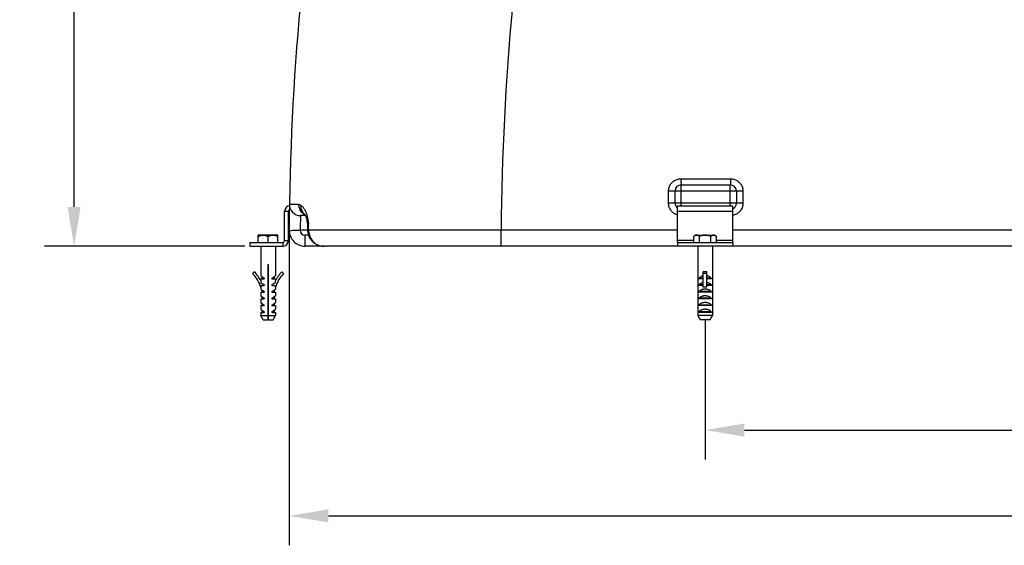
# Model space of a CAD drawing. Extents: x 3789 to 7451, y 9328 to 11602.
# Drawn here: x 3789 to 4592, y 10481 to 10910 of the extents above; entities that cross this region are included whole.
import ezdxf

# ---------------------------------------------------------------- set-up
doc = ezdxf.new("R2010")
doc.units = 0
doc.layers.get('DEFPOINTS').update_dxf_attribs({"linetype": 'CONTINUOUS'})
for name, color, linetype in [('AM_0', 7, 'CONTINUOUS'), ('AM_4', 3, 'CONTINUOUS'), ('AM_5', 3, 'CONTINUOUS'), ('RUNDUNGEN', 7, 'CONTINUOUS')]:
    doc.layers.add(name, color=color, linetype=linetype)
doc.dimstyles.new('GEN-ISO$0$0$0', dxfattribs={"dimscale": 4, "dimtxt": 3.5, "dimasz": 2.5, "dimexe": 1, "dimexo": 1, "dimgap": 2, "dimtad": 1, "dimtxsty": 'STANDARD', "dimcen": 0, "dimclrd": 3, "dimclre": 3, "dimclrt": 2, "dimazin": 3, "dimtp": 0.1, "dimtm": 0.1, "dimtfac": 0.71, "dimtmove": 0, "dimatfit": 3, "dimtzin": 0})

# ---------------------------------------------------------------- blocks, each defined once
blk = doc.blocks.new('*D48')
at = {"layer": 'AM_5', "color": 3}
for p, q in [((5328.67, 10734.33), (5328.67, 10551.33)), ((4348.18, 10664.83), (4348.18, 10551.33)), ((4380.18, 10575.33), (5296.67, 10575.33))]:
    blk.add_line(p, q, dxfattribs=at)
for points in [[(4380.18, 10580.66), (4380.18, 10570), (4348.18, 10575.33)], [(5296.67, 10580.66), (5296.67, 10570), (5328.67, 10575.33)]]:
    blk.add_solid(points, dxfattribs=at)
at = {"layer": 'DEFPOINTS', "color": 0}
for p in [(5328.67, 10738.33), (4348.18, 10668.83), (5328.67, 10575.33)]:
    blk.add_point(p, dxfattribs=at)
at = {"layer": 'AM_5', "color": 2, "insert": (4838.42, 10601.33), "char_height": 28, "attachment_point": 5}
blk.add_mtext('980', dxfattribs=at)
blk = doc.blocks.new('*D49')
at = {"layer": 'AM_5', "color": 3}
for p, q in [((4008.72, 10734.41), (4008.72, 10481.33)), ((5328.67, 10734.35), (5328.67, 10481.33)), ((4040.72, 10505.33), (5296.67, 10505.33))]:
    blk.add_line(p, q, dxfattribs=at)
for points in [[(4040.72, 10510.66), (4040.72, 10500), (4008.72, 10505.33)], [(5296.67, 10510.66), (5296.67, 10500), (5328.67, 10505.33)]]:
    blk.add_solid(points, dxfattribs=at)
at = {"layer": 'DEFPOINTS', "color": 0}
for p in [(4008.72, 10738.41), (5328.67, 10738.35), (5328.67, 10505.33)]:
    blk.add_point(p, dxfattribs=at)
at = {"layer": 'AM_5', "color": 2, "insert": (4668.69, 10531.33), "char_height": 28, "attachment_point": 5}
blk.add_mtext('1320', dxfattribs=at)
blk = doc.blocks.new('*D33')
at = {"layer": 'AM_5', "color": 3}
for p, q in [((4023.49, 11349.33), (3809.17, 11349.33)), ((3833.17, 10757.33), (3833.17, 11317.33)), ((3972.53, 10725.33), (3809.17, 10725.33))]:
    blk.add_line(p, q, dxfattribs=at)
for points in [[(3827.84, 11317.33), (3838.5, 11317.33), (3833.17, 11349.33)], [(3827.84, 10757.33), (3838.5, 10757.33), (3833.17, 10725.33)]]:
    blk.add_solid(points, dxfattribs=at)
at = {"layer": 'DEFPOINTS', "color": 0}
for p in [(3833.17, 11349.33), (4027.49, 11349.33), (3976.53, 10725.33)]:
    blk.add_point(p, dxfattribs=at)
at = {"layer": 'AM_5', "color": 2, "insert": (3807.17, 11037.33), "char_height": 28, "attachment_point": 5, "rotation": 90}
blk.add_mtext('625', dxfattribs=at)

msp = doc.modelspace()

# ---------------------------------------------------------------- linework, layer by layer
at = {"layer": 'AM_0'}
for p, q in [((4328.68, 10775.37), (4368.68, 10775.37)), ((4323.68, 10760.37), (4323.68, 10770.37)), ((4373.68, 10770.37), (4373.68, 10760.37)), ((4325.68, 10758.37), (4370.68, 10758.37)), ((4325.68, 10728.37), (4325.68, 10758.37)), ((4370.68, 10728.37), (4370.68, 10758.37)), ((4325.68, 10728.37), (4370.68, 10728.37)), ((4325.68, 10728.37), (4325.68, 10725.37)), ((4370.68, 10728.37), (4370.68, 10725.37))]:
    msp.add_line(p, q, dxfattribs=at)
for centre, start, end in [((4328.68, 10770.37), 90.01555, 179.97085), ((4368.68, 10770.37), 0, 90), ((4328.68, 10760.37), 180, 233.09044), ((4368.68, 10760.37), 293.65472, 359.97085)]:
    msp.add_arc(centre, 5, start, end, dxfattribs=at)
at = {"layer": 'AM_4'}
for p, q in [((4328.43, 10780.37), (4368.93, 10780.37)), ((4328.68, 10758.37), (4328.68, 10775.37)), ((4368.68, 10758.37), (4368.68, 10775.37)), ((4318.3, 10770.37), (4379.06, 10770.37)), ((4318.3, 10760.37), (4318.3, 10770.37)), ((4379.06, 10770.37), (4379.06, 10760.37)), ((4379.06, 10760.37), (4318.3, 10760.37)), ((4005.03, 10753.88), (4008.03, 10753.88)), ((4005.03, 10729.88), (4005.03, 10753.88)), ((4008.03, 10729.88), (4008.03, 10753.88)), ((4325.68, 10753.87), (4370.68, 10753.87)), ((3976.53, 10728.38), (4003.53, 10728.38)), ((3976.53, 10728.38), (3976.53, 10725.38)), ((3999.53, 10734.38), (3983.53, 10734.38)), ((3983.53, 10728.38), (3983.53, 10734.38)), ((3991.53, 10728.38), (3991.53, 10733.15)), ((3999.53, 10728.38), (3999.53, 10734.38)), ((4003.53, 10728.38), (4003.53, 10725.38)), ((4005.03, 10729.88), (4008.03, 10729.88)), ((4338.94, 10729.87), (4325.68, 10729.87)), ((4340.18, 10734.37), (4338.94, 10733.13)), ((4338.94, 10728.37), (4338.94, 10733.13)), ((4340.18, 10734.37), (4356.18, 10734.37)), ((4343.56, 10728.37), (4343.56, 10733.13)), ((4352.8, 10728.37), (4352.8, 10733.13)), ((4356.18, 10734.37), (4357.42, 10733.13)), ((4357.42, 10728.37), (4357.42, 10733.13)), ((4370.68, 10729.87), (4357.42, 10729.87)), ((3976.53, 10725.38), (4003.53, 10725.38)), ((3985.53, 10725.38), (3985.53, 10701.26)), ((3997.53, 10725.38), (3997.53, 10701.26)), ((4342.18, 10725.37), (4342.18, 10710.37)), ((4354.18, 10725.37), (4354.18, 10710.37)), ((3978.88, 10702.96), (3980.28, 10704.39)), ((3991.28, 10710.38), (3991.78, 10710.38)), ((3991.28, 10710.38), (3991.28, 10665.38)), ((3991.78, 10665.38), (3991.78, 10710.38)), ((4004.18, 10702.96), (4002.78, 10704.39)), ((4342.18, 10710.37), (4342.18, 10710.37)), ((4342.18, 10710.37), (4342.18, 10668.83)), ((4349.68, 10704.38), (4346.68, 10704.38)), ((4346.68, 10691.8), (4346.68, 10704.38)), ((4349.68, 10691.8), (4349.68, 10704.38)), ((4354.18, 10710.37), (4354.17, 10710.37)), ((4354.17, 10710.37), (4354.17, 10668.83)), ((3985.53, 10701.26), (3988.37, 10699.28)), ((3985.53, 10698.78), (3988.37, 10698.78)), ((3985.53, 10698.78), (3985.53, 10697.24)), ((3985.72, 10696.86), (3985.72, 10695.65)), ((3985.72, 10695.65), (3988.37, 10693.8)), ((3986.53, 10700.57), (3986.53, 10698.78)), ((3988.37, 10699.28), (3988.37, 10698.78)), ((3994.69, 10699.28), (3997.53, 10701.26)), ((3994.69, 10699.28), (3994.69, 10698.78)), ((3994.69, 10698.78), (3997.53, 10698.78)), ((3994.69, 10693.8), (3997.34, 10695.65)), ((3996.53, 10700.57), (3996.53, 10698.78)), ((3997.34, 10696.86), (3997.34, 10695.65)), ((3997.53, 10698.78), (3997.53, 10697.24)), ((4346.68, 10699.27), (4343.08, 10699.27)), ((4343.08, 10699.27), (4343.08, 10698.77)), ((4346.68, 10698.77), (4343.08, 10698.77)), ((4349.68, 10702.95), (4346.68, 10702.95)), ((4353.28, 10699.27), (4349.68, 10699.27)), ((4353.28, 10698.77), (4349.68, 10698.77)), ((4353.28, 10699.27), (4353.28, 10698.77)), ((3985.53, 10691.81), (3985.72, 10691.87)), ((3985.53, 10691.81), (3985.53, 10690.3)), ((3985.53, 10690.3), (3988.37, 10688.32)), ((3985.53, 10687.82), (3988.37, 10687.82)), ((3985.53, 10687.82), (3985.53, 10684.82)), ((3985.72, 10693.3), (3988.37, 10693.3)), ((3985.72, 10693.3), (3985.72, 10691.87)), ((3986.53, 10689.61), (3986.53, 10687.82)), ((3988.37, 10693.8), (3988.37, 10693.3)), ((3988.37, 10688.32), (3988.37, 10687.82)), ((3994.69, 10693.8), (3994.69, 10693.3)), ((3994.69, 10693.3), (3997.34, 10693.3)), ((3994.69, 10688.32), (3997.53, 10690.3)), ((3994.69, 10688.32), (3994.69, 10687.82)), ((3994.69, 10687.82), (3997.53, 10687.82)), ((3996.53, 10689.61), (3996.53, 10687.82)), ((3997.34, 10693.3), (3997.34, 10691.87)), ((3997.53, 10691.81), (3997.34, 10691.87)), ((3997.53, 10691.81), (3997.53, 10690.3)), ((3997.53, 10687.82), (3997.53, 10684.82)), ((4346.68, 10693.79), (4343.08, 10693.79)), ((4343.08, 10693.79), (4343.08, 10693.29)), ((4346.68, 10693.29), (4343.08, 10693.29)), ((4353.28, 10688.31), (4343.08, 10688.31)), ((4343.08, 10688.31), (4343.08, 10687.81)), ((4353.28, 10687.81), (4343.08, 10687.81)), ((4349.68, 10691.8), (4346.68, 10691.8)), ((4353.28, 10693.79), (4349.68, 10693.79)), ((4353.28, 10693.29), (4349.68, 10693.29)), ((4353.28, 10693.79), (4353.28, 10693.29)), ((4353.28, 10688.31), (4353.28, 10687.81)), ((3985.53, 10684.82), (3988.37, 10682.84)), ((3985.53, 10682.34), (3988.37, 10682.34)), ((3985.53, 10682.34), (3985.53, 10679.34)), ((3985.53, 10679.34), (3988.37, 10677.36)), ((3986.53, 10684.13), (3986.53, 10682.34)), ((3988.37, 10682.84), (3988.37, 10682.34)), ((3994.69, 10682.84), (3997.53, 10684.82)), ((3994.69, 10682.84), (3994.69, 10682.34)), ((3994.69, 10682.34), (3997.53, 10682.34)), ((3994.69, 10677.36), (3997.53, 10679.34)), ((3996.53, 10684.13), (3996.53, 10682.34)), ((3997.53, 10682.34), (3997.53, 10679.34)), ((4353.28, 10682.83), (4343.08, 10682.83)), ((4343.08, 10682.83), (4343.08, 10682.33)), ((4353.28, 10682.33), (4343.08, 10682.33)), ((4353.28, 10682.83), (4353.28, 10682.33)), ((3985.53, 10676.86), (3988.37, 10676.86)), ((3985.53, 10676.86), (3985.53, 10673.86)), ((3985.53, 10673.86), (3988.37, 10671.88)), ((3985.53, 10671.38), (3988.37, 10671.38)), ((3985.53, 10671.38), (3985.53, 10668.85)), ((3986.53, 10678.65), (3986.53, 10676.86)), ((3986.53, 10673.17), (3986.53, 10671.38)), ((3988.37, 10677.36), (3988.37, 10676.86)), ((3988.37, 10671.88), (3988.37, 10671.38)), ((3994.69, 10677.36), (3994.69, 10676.86)), ((3994.69, 10676.86), (3997.53, 10676.86)), ((3994.69, 10671.88), (3997.53, 10673.86)), ((3994.69, 10671.88), (3994.69, 10671.38)), ((3994.69, 10671.38), (3997.53, 10671.38)), ((3996.53, 10678.65), (3996.53, 10676.86)), ((3996.53, 10673.17), (3996.53, 10671.38)), ((3997.53, 10676.86), (3997.53, 10673.86)), ((3997.53, 10671.38), (3997.53, 10668.85)), ((4353.28, 10677.35), (4343.08, 10677.35)), ((4343.08, 10677.35), (4343.08, 10676.85)), ((4353.28, 10676.85), (4343.08, 10676.85)), ((4353.28, 10671.87), (4343.08, 10671.87)), ((4343.08, 10671.87), (4343.08, 10671.37)), ((4353.28, 10671.37), (4343.08, 10671.37)), ((4353.28, 10677.35), (4353.28, 10676.85)), ((4353.28, 10671.87), (4353.28, 10671.37)), ((3985.53, 10668.85), (3991.28, 10668.85)), ((3987.53, 10665.38), (3985.53, 10668.85)), ((3987.53, 10665.38), (3991.28, 10665.38)), ((3991.28, 10668.38), (3991.78, 10668.38)), ((3991.78, 10668.85), (3997.53, 10668.85)), ((3991.78, 10665.38), (3995.53, 10665.38)), ((3995.53, 10665.38), (3997.53, 10668.85)), ((4348.18, 10668.83), (4342.18, 10668.83)), ((4352.17, 10665.37), (4344.19, 10665.37)), ((4354.17, 10668.83), (4348.18, 10668.83))]:
    msp.add_line(p, q, dxfattribs=at)
for centre, radius, start, end in [((4009.53, 10753.88), 4.5, 94.79748, 180), ((4009.53, 10753.88), 1.5, 108.15771, 180), ((4003.53, 10729.88), 4.5, 270, 0), ((4003.53, 10729.88), 1.5, 270, 0), ((3961.03, 10684.76), 27.5, 26.11053, 45.56877), ((4022.03, 10684.76), 27.5, 134.43123, 153.88947), ((3961.03, 10684.76), 25.5, 16.07227, 45.56877), ((4022.03, 10684.76), 25.5, 134.43123, 163.92773)]:
    msp.add_arc(centre, radius, start, end, dxfattribs=at)
for points, start_tangent, end_tangent in [([(4318.3, 10770.37), (4318.78, 10773.43), (4320.2, 10776.21), (4322.43, 10778.43), (4325.26, 10779.87), (4328.43, 10780.37)], (0.000103, 1), (1, -0.00041)), ([(4328.43, 10780.37), (4328.44, 10778.46), (4328.45, 10777.59)], (0, -1), (0.023024, -0.999735)), ([(4328.45, 10777.59), (4328.5, 10776.83), (4328.58, 10776.22)], (0.023024, -0.999735), (0.073028, -0.99733)), ([(4328.58, 10776.22), (4328.58, 10775.75), (4328.68, 10775.37)], (0.073028, -0.99733), (1, 0)), ([(4368.78, 10776.22), (4368.78, 10775.75), (4368.68, 10775.37)], (-0.073027, -0.99733), (-1, 0)), ([(4368.91, 10777.59), (4368.86, 10776.83), (4368.78, 10776.22)], (-0.023024, -0.999735), (-0.073027, -0.99733)), ([(4368.93, 10780.37), (4368.91, 10778.46), (4368.91, 10777.59)], (-0.000001, -1), (-0.023024, -0.999735)), ([(4368.93, 10780.37), (4372.08, 10779.87), (4374.91, 10778.44), (4377.14, 10776.22), (4378.57, 10773.45), (4379.06, 10770.37)], (1, -0.000067), (-0.000399, -1)), ([(4325.67, 10750.75), (4325.28, 10750.87), (4322.44, 10752.3), (4320.21, 10754.52), (4318.79, 10757.29), (4318.3, 10760.37)], (-0.963345, 0.268266), (0.000399, 1)), ([(4379.06, 10760.37), (4378.57, 10757.31), (4377.15, 10754.53), (4374.93, 10752.31), (4372.1, 10750.87), (4370.68, 10750.52)], (-0.000103, -1), (-0.985326, -0.170684)), ([(3983.53, 10733.15), (3984.6, 10733.7), (3985.6, 10734.08), (3986.57, 10734.31), (3987.53, 10734.38)], (0.866025, 0.5), (1, 0)), ([(3987.53, 10734.38), (3988.48, 10734.31), (3989.45, 10734.08), (3990.45, 10733.7), (3991.53, 10733.15)], (1, 0), (0.866025, -0.5)), ([(3991.53, 10733.15), (3992.6, 10733.7), (3993.6, 10734.08), (3994.57, 10734.31), (3995.53, 10734.38)], (0.866025, 0.5), (1, 0)), ([(3995.53, 10734.38), (3996.48, 10734.31), (3997.45, 10734.08), (3998.45, 10733.7), (3999.53, 10733.15)], (1, 0), (0.866025, -0.5)), ([(4341.25, 10734.37), (4340.7, 10734.3), (4340.14, 10734.07), (4339.56, 10733.68), (4338.94, 10733.13)], (-1, 0), (-0.707107, -0.707107)), ([(4343.56, 10733.13), (4342.94, 10733.68), (4342.36, 10734.07), (4341.8, 10734.3), (4341.25, 10734.37)], (-0.707107, 0.707107), (-1, 0)), ([(4348.18, 10734.37), (4347.08, 10734.3), (4345.96, 10734.07), (4344.8, 10733.68), (4343.56, 10733.13)], (-1, 0), (-0.894427, -0.447214)), ([(4352.8, 10733.13), (4351.56, 10733.68), (4350.4, 10734.07), (4349.28, 10734.3), (4348.18, 10734.37)], (-0.894427, 0.447214), (-1, 0)), ([(4355.11, 10734.37), (4354.56, 10734.3), (4354, 10734.07), (4353.42, 10733.68), (4352.8, 10733.13)], (-1, 0), (-0.707107, -0.707107)), ([(4357.42, 10733.13), (4356.8, 10733.68), (4356.22, 10734.07), (4355.66, 10734.3), (4355.11, 10734.37)], (-0.707107, 0.707107), (-1, 0)), ([(4346.68, 10701.12), (4346.3, 10701.04), (4345.39, 10700.77), (4344.53, 10700.39), (4343.75, 10699.89), (4343.08, 10699.27)], (-0.98417, -0.177226), (-0.664266, -0.747496)), ([(4346.68, 10695.64), (4345.87, 10695.45), (4345.08, 10695.17), (4344.34, 10694.8), (4343.66, 10694.34), (4343.08, 10693.79)], (-0.984181, -0.177164), (-0.664266, -0.747496)), ([(4353.28, 10699.27), (4352.61, 10699.89), (4351.83, 10700.39), (4350.96, 10700.77), (4350.06, 10701.04), (4349.68, 10701.12)], (-0.664266, 0.747496), (-0.98417, 0.177227)), ([(4353.28, 10693.79), (4352.7, 10694.34), (4352.02, 10694.8), (4351.28, 10695.17), (4350.49, 10695.45), (4349.68, 10695.64)], (-0.664266, 0.747496), (-0.984181, 0.177164)), ([(4348.18, 10690.29), (4347.23, 10690.24), (4346.3, 10690.08), (4345.39, 10689.81), (4344.53, 10689.43), (4343.75, 10688.93), (4343.08, 10688.31)], (-1, 0), (-0.664266, -0.747496)), ([(4353.28, 10688.31), (4352.61, 10688.93), (4351.83, 10689.43), (4350.96, 10689.81), (4350.06, 10690.08), (4349.12, 10690.24), (4348.18, 10690.29)], (-0.664266, 0.747496), (-1, 0)), ([(4348.18, 10684.81), (4347.23, 10684.76), (4346.3, 10684.6), (4345.39, 10684.33), (4344.53, 10683.95), (4343.75, 10683.45), (4343.08, 10682.83)], (-1, 0), (-0.664266, -0.747496)), ([(4348.18, 10679.33), (4347.23, 10679.28), (4346.3, 10679.12), (4345.39, 10678.85), (4344.53, 10678.47), (4343.75, 10677.97), (4343.08, 10677.35)], (-1, 0), (-0.664266, -0.747496)), ([(4353.28, 10682.83), (4352.61, 10683.45), (4351.83, 10683.95), (4350.96, 10684.33), (4350.06, 10684.6), (4349.12, 10684.76), (4348.18, 10684.81)], (-0.664266, 0.747496), (-1, 0)), ([(4353.28, 10677.35), (4352.61, 10677.97), (4351.83, 10678.47), (4350.96, 10678.85), (4350.06, 10679.12), (4349.12, 10679.28), (4348.18, 10679.33)], (-0.664266, 0.747496), (-1, 0)), ([(4348.18, 10673.85), (4347.23, 10673.8), (4346.3, 10673.64), (4345.39, 10673.37), (4344.53, 10672.99), (4343.75, 10672.49), (4343.08, 10671.87)], (-1, 0), (-0.664266, -0.747496)), ([(4353.28, 10671.87), (4352.61, 10672.49), (4351.83, 10672.99), (4350.96, 10673.37), (4350.06, 10673.64), (4349.12, 10673.8), (4348.18, 10673.85)], (-0.664266, 0.747496), (-1, 0)), ([(4342.18, 10668.83), (4342.86, 10667.66)], (0.500318, -0.865842), (0.500406, -0.865791)), ([(4342.99, 10667.43), (4342.86, 10667.66)], (-0.500427, 0.865779), (-0.500406, 0.865791)), ([(4342.86, 10667.66), (4342.99, 10667.43)], (0.500406, -0.865791), (0.500427, -0.865779)), ([(4343.2, 10667.08), (4342.99, 10667.43)], (-0.500464, 0.865757), (-0.500427, 0.865779)), ([(4342.99, 10667.43), (4343.2, 10667.08)], (0.500427, -0.865779), (0.500464, -0.865757)), ([(4343.36, 10666.81), (4343.2, 10667.08)], (-0.500495, 0.865739), (-0.500464, 0.865757)), ([(4343.2, 10667.08), (4343.36, 10666.81)], (0.500464, -0.865757), (0.500495, -0.865739)), ([(4343.53, 10666.5), (4343.36, 10666.81)], (-0.500533, 0.865717), (-0.500495, 0.865739)), ([(4343.36, 10666.81), (4343.53, 10666.5)], (0.500495, -0.865739), (0.500533, -0.865717)), ([(4343.53, 10666.5), (4344.19, 10665.37)], (0.500533, -0.865717), (0.500726, -0.865606)), ([(4352.17, 10665.37), (4352.83, 10666.5)], (0.500726, 0.865606), (0.500533, 0.865717)), ([(4353, 10666.81), (4352.83, 10666.5)], (-0.500495, -0.865739), (-0.500533, -0.865717)), ([(4352.83, 10666.5), (4353, 10666.81)], (0.500533, 0.865717), (0.500495, 0.865739)), ([(4353.16, 10667.08), (4353, 10666.81)], (-0.500464, -0.865757), (-0.500495, -0.865739)), ([(4353, 10666.81), (4353.16, 10667.08)], (0.500495, 0.865739), (0.500464, 0.865757)), ([(4353.36, 10667.43), (4353.16, 10667.08)], (-0.500427, -0.865779), (-0.500464, -0.865757)), ([(4353.16, 10667.08), (4353.36, 10667.43)], (0.500464, 0.865757), (0.500427, 0.865779)), ([(4353.49, 10667.66), (4353.36, 10667.43)], (-0.500406, -0.865791), (-0.500427, -0.865779)), ([(4353.36, 10667.43), (4353.49, 10667.66)], (0.500427, 0.865779), (0.500406, 0.865791)), ([(4353.49, 10667.66), (4353.79, 10668.16)], (0.500406, 0.865791), (0.500364, 0.865815)), ([(4353.79, 10668.16), (4353.83, 10668.24)], (0.500364, 0.865815), (0.500358, 0.865819)), ([(4353.83, 10668.24), (4354.17, 10668.83)], (0.500358, 0.865819), (0.500318, 0.865842))]:
    msp.add_spline(points, degree=3, dxfattribs=dict(at, start_tangent=start_tangent, end_tangent=end_tangent))
at = {"layer": 'RUNDUNGEN', "color": 7, "linetype": 'CONTINUOUS'}
for p, q in [((4021.21, 10751.53), (4021.22, 10751.53)), ((4021.97, 10750.33), (4017.95, 10750.33)), ((4023.76, 10739.17), (4023.75, 10738.42)), ((4023.75, 10738.42), (4023.77, 10737.61)), ((5315.67, 10725.33), (4021.72, 10725.33))]:
    msp.add_line(p, q, dxfattribs=at)
at = {"layer": 'RUNDUNGEN', "color": 9, "linetype": 'CONTINUOUS'}
for p, q in [((4023.75, 10738.33), (4017.72, 10738.33)), ((4024.58, 10738.41), (4023.75, 10738.42)), ((4024.58, 10739.16), (4023.76, 10739.17)), ((4024.58, 10739.16), (4024.58, 10738.41)), ((4181.72, 10725.33), (4181.72, 10738.35)), ((4325.68, 10738.35), (4181.72, 10738.35)), ((5228.67, 10738.35), (4370.68, 10738.35)), ((4021.72, 10725.33), (4021.72, 10734.33)), ((4024.45, 10734.33), (4021.72, 10734.33))]:
    msp.add_line(p, q, dxfattribs=at)
at = {"layer": 'RUNDUNGEN', "color": 7, "linetype": 'CONTINUOUS'}
for points in [[(4021.21, 10751.53), (4021.27, 10751.49), (4021.33, 10751.44), (4021.36, 10751.41), (4021.37, 10751.4), (4021.39, 10751.38), (4021.43, 10751.33), (4021.51, 10751.22), (4021.63, 10751.02), (4021.8, 10750.69), (4022.01, 10750.23), (4022.26, 10749.61), (4022.52, 10748.84)], [(4022.52, 10748.84), (4022.77, 10747.93), (4023.02, 10746.9), (4023.24, 10745.75), (4023.43, 10744.52), (4023.58, 10743.2)], [(4023.58, 10743.2), (4023.69, 10741.8), (4023.75, 10740.33), (4023.76, 10739.17)], [(4023.77, 10737.61), (4024.08, 10735.46), (4024.77, 10733.36), (4025.81, 10731.39), (4027.2, 10729.62), (4028.89, 10728.09), (4030.83, 10726.87), (4032.98, 10725.98), (4035.25, 10725.46), (4037.16, 10725.33)]]:
    msp.add_lwpolyline(points, dxfattribs=at)
for centre, radius, start, end in [((6156.13, 10725.33), 2147.45, 174.7607, 179.65103), ((4017.95, 10759.33), 9, 179.0889, 269.99921), ((4021.72, 10738.33), 13, 179.65062, 270)]:
    msp.add_arc(centre, radius, start, end, dxfattribs=at)
at = {"layer": 'RUNDUNGEN', "color": 9, "linetype": 'CONTINUOUS'}
for centre, radius, start, end in [((6258.31, 10725.41), 2076.62, 174.60464, 179.64293), ((4014.72, 8092.94), 2666.54, 89.96358, 90.12398), ((4025.82, 10759.33), 9.4, 179.12177, 189.999), ((4715.86, 10730.91), 698.18, 178.40588, 179.13675), ((4720.11, 10730.85), 702.44, 179.13706, 179.38962), ((4021.72, 10738.33), 4, 180.00058, 270), ((3977.88, 10739.53), 46.7, 359.55386, 4.37757)]:
    msp.add_arc(centre, radius, start, end, dxfattribs=at)
for points, start_tangent, end_tangent in [([(4016.42, 10759.48), (4018.2, 10758.8)], (1, 0.000797), (0.805495, -0.592603)), ([(4016.56, 10757.7), (4017.03, 10755.99), (4018.89, 10753.02), (4021.7, 10751.03)], (0.173359, -0.984859), (0.916322, -0.400443)), ([(4018.2, 10758.8), (4018.6, 10755.25), (4020.38, 10752.28), (4021.21, 10751.54)], (-0.094545, -0.995521), (0.791454, -0.611229)), ([(4018.2, 10758.8), (4019.4, 10757.78), (4020.05, 10757.08), (4020.69, 10756.22), (4021.37, 10755.11), (4022.08, 10753.63), (4022.81, 10751.72)], (0.805612, -0.592443), (0.314246, -0.949341)), ([(4022.81, 10751.72), (4023.48, 10749.36), (4023.78, 10747.99)], (0.314246, -0.949341), (0.195857, -0.980632)), ([(4023.78, 10747.99), (4024.05, 10746.49), (4024.45, 10743.09)], (0.195857, -0.980632), (0.07678, -0.997048)), ([(4008.72, 10738.41), (4011.35, 10738.38), (4014.27, 10738.35), (4016.72, 10738.32)], (-0.006091, -0.999981), (0.999846, 0.017547)), ([(4016.72, 10738.32), (4017.72, 10738.33)], (0.999846, 0.017547), (0.999989, -0.004661)), ([(4024.58, 10738.41), (4025.17, 10734.39), (4026.94, 10730.76), (4029.72, 10727.85), (4033.25, 10725.98), (4037.16, 10725.33)], (-0.006476, -0.999979), (1, -0.000447)), ([(4181.72, 10738.35), (4165.91, 10738.36), (4151.04, 10738.37), (4136.98, 10738.37), (4123.63, 10738.38), (4110.85, 10738.39), (4098.54, 10738.39), (4086.72, 10738.39), (4075.5, 10738.4), (4064.96, 10738.4), (4055.17, 10738.4), (4046.18, 10738.41), (4038.04, 10738.41), (4030.82, 10738.41), (4024.58, 10738.41)], (-1, 0.000472), (-1, 0.00015))]:
    msp.add_spline(points, degree=3, dxfattribs=dict(at, start_tangent=start_tangent, end_tangent=end_tangent))

# ---------------------------------------------------------------- dimensions: what is measured, and where the dimension line sits
at = {"layer": 'AM_5'}
dim = msp.add_linear_dim(base=(3833.17, 11349.33), p1=(3976.53, 10725.33), p2=(4027.49, 11349.33), angle=90, text='625', dimstyle='GEN-ISO$0$0$0', override={"dimtxt": 7, "dimasz": 8, "dimexe": 6, "dimgap": 3, "dimdec": 0, "dimtdec": 0}, dxfattribs=at)
dim.commit()
dim.dimension.update_dxf_attribs({"geometry": '*D33', "text_midpoint": (3807.17, 11037.33)})
for base, p1, p2, picture, middle in [((5328.67, 10505.33), (4008.72, 10738.41), (5328.67, 10738.35), '*D49', (4668.69, 10531.33)), ((5328.67, 10575.33), (4348.18, 10668.83), (5328.67, 10738.33), '*D48', (4838.42, 10601.33))]:
    dim = msp.add_linear_dim(base=base, p1=p1, p2=p2, dimstyle='GEN-ISO$0$0$0', override={"dimtxt": 7, "dimasz": 8, "dimexe": 6, "dimgap": 3, "dimdec": 0, "dimtdec": 0}, dxfattribs=at)
    dim.commit()
    dim.dimension.update_dxf_attribs({"geometry": picture, "text_midpoint": middle})

doc.saveas('drawing.dxf')
